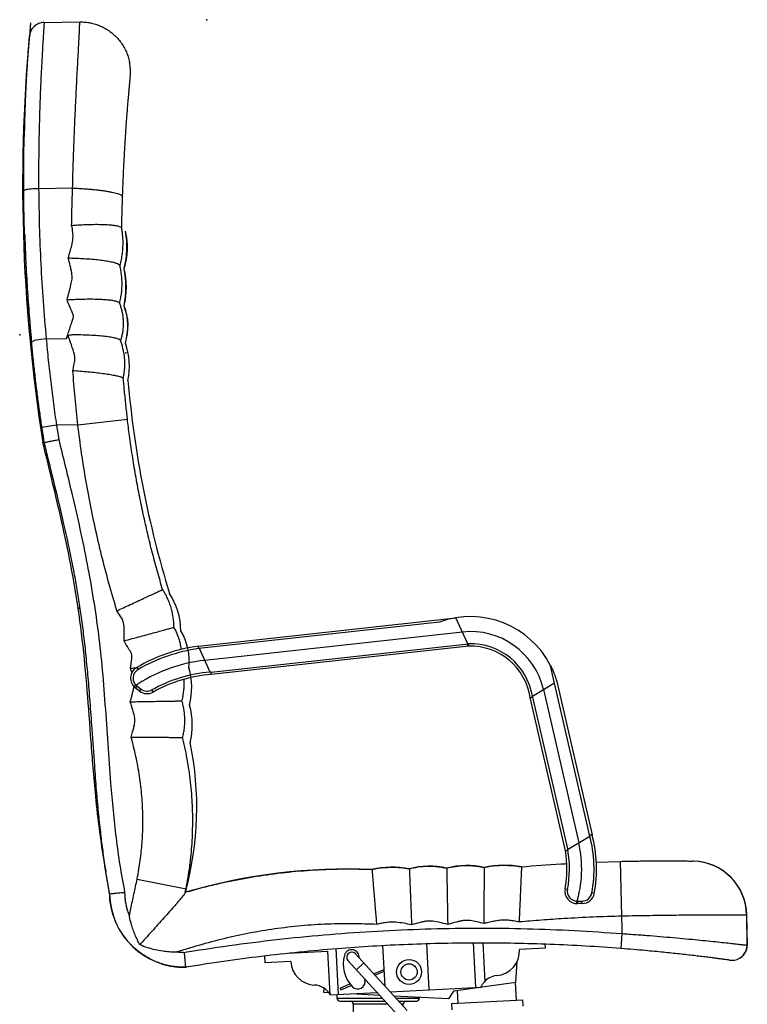
# Paper-space layout '_Back' of a CAD drawing. Units: millimetres. Extents: x -367 to 374, y -144 to 1050.
# Drawn here: x -288 to 296, y 259 to 1050 of the extents above; entities that cross this region are included whole.
import ezdxf

# ---------------------------------------------------------------- set-up
doc = ezdxf.new("R2010")
doc.units = ezdxf.units.MM
doc.header["$PDSIZE"] = -1

psp = doc.layouts.new('_Back')

# ---------------------------------------------------------------- linework, layer by layer
at = {"color": 7, "linetype": 'Continuous', "lineweight": 25}
for p, q in [((-267.99, 1047.25), (-239.43, 1047.75)), ((-245.13, 914.33), (-272.37, 913.86)), ((-278.25, 790.61), (-278.22, 790.53)), ((-266.33, 793.39), (-250.07, 793.67)), ((-240.92, 724.23), (-201.2, 728.95)), ((-258.08, 723.93), (-269.94, 722.14)), ((-240.92, 724.23), (-258.08, 723.93)), ((-258.08, 723.93), (-256.29, 712.49)), ((-268.03, 710.13), (-268.03, 710.13)), ((-144.27, 546.65), (62.35, 569.4)), ((71.83, 548.56), (62.35, 569.4)), ((49.26, 565.95), (-143.99, 544.67)), ((-134.1, 525.89), (72.48, 548.63)), ((72.7, 546.64), (-133.92, 523.89)), ((72.04, 546.57), (71.83, 548.56)), ((-134.8, 525.83), (-143.4, 544.73)), ((-193.64, 529.63), (-192.64, 527.9)), ((169.74, 394.22), (138.31, 530.89)), ((-197.56, 525.49), (-198.6, 529.04)), ((-134.1, 525.89), (-134.8, 525.83)), ((-194.67, 513.01), (-193.46, 514.6)), ((-193.46, 514.6), (-190.22, 512.15)), ((123.71, 506.49), (141.46, 517.2)), ((143.26, 518.29), (171.55, 395.31)), ((-191.43, 510.55), (-194.67, 513.01)), ((-191.43, 510.55), (-190.22, 512.15)), ((-180.48, 509.81), (-181.46, 511.55)), ((150.15, 382.39), (121.86, 505.37)), ((123.83, 505.74), (152.11, 382.79)), ((151.97, 383.49), (169.74, 394.22)), ((152.11, 382.79), (151.97, 383.49)), ((174.95, 373.26), (194.43, 373.93)), ((195.54, 329.94), (194.43, 373.93)), ((253.21, 374.13), (252.31, 374.15)), ((-193.36, 359.73), (-154.15, 351.82)), ((-154.15, 351.82), (-154.75, 348.92)), ((149.92, 351.93), (151.88, 351.54)), ((173.37, 348.23), (171.41, 348.6)), ((159.87, 342.01), (163.68, 342.07)), ((159.9, 340.01), (159.87, 342.01)), ((163.72, 340.07), (159.9, 340.01)), ((163.72, 340.07), (163.68, 342.07)), ((295.54, 330.77), (295.88, 306.71)), ((296.1, 306.84), (295.68, 331.07)), ((78.23, 272.8), (76.35, 308.55)), ((83.82, 308.4), (86.99, 308.56)), ((83.82, 308.4), (85.44, 277.56)), ((194.8, 303.96), (195.74, 315.93)), ((-72.58, 300.2), (-40.45, 301.88)), ((-61.95, 301.31), (-61.92, 300.76)), ((-38.62, 266.91), (-40.45, 301.88)), ((-31.74, 267.04), (-33.67, 303.88)), ((5.52, 273.62), (3.81, 306.41)), ((38.78, 307.9), (40.72, 270.84)), ((133.85, 304.26), (113.35, 303.18)), ((133.67, 307.67), (133.85, 304.26)), ((295.88, 306.71), (296.09, 306.84)), ((-90.75, 292.49), (-91.05, 298.09)), ((-70.1, 293.57), (-90.75, 292.49)), ((-24.22, 294.34), (15.59, 250.73)), ((23.15, 254.31), (-18.31, 299.74)), ((110.5, 276.69), (111.38, 293.42)), ((281.81, 294.7), (282.22, 294.65)), ((-11.57, 292.35), (-17.48, 286.96)), ((-3.65, 283.67), (4.81, 287.26)), ((-2.57, 282.49), (4.89, 285.66)), ((-11.06, 279.92), (-10.73, 279.03)), ((-10.73, 279.03), (-10.38, 279.18)), ((110.5, 276.69), (60.54, 269.66)), ((110.93, 262.5), (110.18, 276.64)), ((-43.5, 268.69), (-43.32, 272.06)), ((-30.6, 272.23), (-22.74, 275.56)), ((-30.6, 272.23), (-30.01, 270.85)), ((-30.01, 270.85), (-21.79, 274.34)), ((9.55, 269.2), (82.5, 273.03)), ((60.54, 269.66), (56.5, 263.45)), ((63.38, 270.06), (63.9, 260.04)), ((-39.62, 268.48), (-43.5, 268.69)), ((-38.5, 266.69), (-38.62, 266.91)), ((-38.5, 266.69), (-0.78, 268.66)), ((-33.12, 266.97), (-33.12, 264.19)), ((-33.12, 264.19), (3.3, 264.19)), ((1.34, 266.34), (-21.92, 267.56)), ((56.5, 263.45), (12.71, 265.74)), ((14.13, 264.19), (33.13, 264.19)), ((33.13, 264.19), (33.13, 264.67)), ((58.7, 259.76), (116.12, 262.77)), ((116.39, 257.78), (116.12, 262.77)), ((-20, 259.19), (-20, 251.69)), ((7.87, 259.19), (-20, 259.19)), ((20, 259.19), (18.7, 259.19)), ((20, 257.76), (20, 259.19)), ((58.7, 259.76), (58.97, 254.77))]:
    psp.add_line(p, q, dxfattribs=at)
at = {"color": 7, "linetype": 'Continuous'}
for p, q in [((67.52, 558.02), (-139.09, 535.27)), ((132.56, 511.83), (160.85, 388.85))]:
    psp.add_line(p, q, dxfattribs=at)
at = {"color": 7, "linetype": 'Continuous', "lineweight": 25, "flags": 128}
for points in [[(-266.33, 793.39), (-268.49, 793.16), (-270.57, 792.89), (-272.52, 792.58), (-274.26, 792.24), (-275.73, 791.89), (-276.9, 791.53), (-277.72, 791.17), (-278.17, 790.84), (-278.25, 790.61)], [(195.74, 315.93), (195.67, 320.74), (195.54, 329.94)], [(282.22, 294.65), (284.29, 294.54), (285.62, 294.66)]]:
    psp.add_lwpolyline(points, dxfattribs=at)
at = {"color": 7, "linetype": 'Continuous', "lineweight": 25}
for radius in [10, 6.5]:
    psp.add_circle((24.8, 285.19), radius, dxfattribs=at)
at = {"color": 7, "linetype": 'Continuous'}
for centre, radius, start, end in [((1039.47, 916.7), 1324.68, 174.35207, 188.9729), ((1039.47, 916.7), 1324.68, 174.35207, 188.9729), ((-271.08, 867.48), 69.58, 345.33173, 10.26977), ((-256.44, 866.92), 55.37, 342.05665, 13.54486), ((-266.35, 835.01), 64.33, 346.37712, 13.3517), ((-281.8, 835.05), 79.43, 348.97642, 10.7524), ((-244.08, 803.49), 43.44, 341.72589, 22.12728), ((-248.01, 803.36), 47.16, 343.37674, 20.47644), ((-252.84, 771.33), 53.34, 347.63348, 20.34646), ((-252.8, 771.33), 53.3, 347.62298, 20.35696), ((629.77, 832.89), 833.7, 185.0223, 197.0143), ((629.77, 832.89), 833.7, 185.0223, 197.0143), ((-212, 559.09), 53.63, 0.00648, 33.8264), ((-212, 559.09), 53.63, 0.00648, 33.8264), ((-199.93, 534.36), 48.36, 353.88046, 30.7611), ((-199.93, 534.36), 48.36, 353.88046, 30.7611), ((74.09, 498.38), 60, 12.95237, 96.28313), ((-125.54, 412.18), 123.84, 96.28313, 124.67776), ((-206.88, 513.24), 57.31, 345.82639, 16.17361), ((-206.88, 513.24), 57.31, 345.82639, 16.17361), ((-207.69, 483.22), 58.59, 346.16695, 15.83305), ((-207.69, 483.22), 58.59, 346.16695, 15.83305), ((-403.29, 417.33), 257.77, 344.65752, 11.61204), ((-403.29, 417.33), 257.77, 344.65752, 11.61204), ((69.17, 367.77), 94.07, 342.8272, 12.95237), ((-23.51, -100.81), 468.67, 87.73747, 106.25649), ((-23.51, -100.81), 468.67, 87.73747, 106.25649), ((11.36, 289.49), 79.7, 80.15226, 101.84774), ((11.36, 289.49), 79.7, 80.15226, 101.84774), ((41.09, 305.43), 64.62, 77.5786, 104.4214), ((41.09, 305.43), 64.62, 77.5786, 104.4214), ((71.08, 305.93), 64.65, 77.58424, 104.41576), ((71.08, 305.93), 64.65, 77.58424, 104.41576), ((101.35, 290.91), 79.85, 80.17296, 101.82704), ((101.35, 290.91), 79.85, 80.17296, 101.82704), ((-155.46, 348.87), 60, 181, 271), ((-155.46, 348.87), 60, 181, 271)]:
    psp.add_arc(centre, radius, start, end, dxfattribs=at)
at = {"color": 7, "linetype": 'Continuous', "lineweight": 25}
for centre, radius, start, end in [((-267.84, 1035.25), 12, 90.88133, 174.9274), ((74.09, 498.38), 71.98, 26.84495, 110.17571), ((-125.54, 412.18), 135.77, 97.92854, 120.10743), ((74.09, 498.38), 50.28, 9.27579, 91.83569), ((74.09, 498.38), 48.28, 8.32088, 91.65164), ((-125.54, 412.18), 133.77, 97.92854, 120.10743), ((-188.63, 520.98), 10, 120.10743, 232.85056), ((-188.63, 520.98), 8, 120.10743, 232.85056), ((-125.54, 412.18), 114.03, 94.65756, 119.36909), ((-125.54, 412.18), 112.03, 94.28891, 119.36909), ((-185.39, 518.52), 10, 232.85056, 299.36909), ((-185.39, 518.52), 8, 232.85056, 299.36909), ((74.1, 498.38), 50.27, 8.41389, 9.27583), ((69.17, 367.77), 106.02, 349.38054, 15.05972), ((69.17, 367.77), 104.02, 349.38054, 15.07989), ((69.17, 367.77), 82.29, 348.90366, 10.23684), ((69.17, 367.77), 84.29, 348.90366, 10.26926), ((251.69, 330.15), 44, 0.985, 88.9889), ((251.54, 330.16), 44, 0.80376, 87.83404), ((159.73, 350), 10, 168.90366, 271), ((159.73, 350), 8, 168.90366, 271), ((163.54, 350.07), 8, 271, 349.38054), ((163.54, 350.07), 10, 271, 349.38054), ((-21.26, 297.04), 6, 354.19212, 164.86166), ((-21.26, 297.04), 4, 42.3818, 222.3818), ((93.37, 302.14), 20, 274.87318, 3), ((283.88, 306.54), 12, 278.85443, 0.80388), ((284.1, 306.64), 12, 293.594, 0.94377), ((-50.13, 294.62), 20, 183, 267.34955), ((-0.99, 291.56), 27, 164.86166, 222.39764), ((-16.5, 277.4), 6, 222.39764, 15.81924), ((96.35, 267.26), 15, 94.87318, 136.64933), ((-51.75, 259.65), 15, 28.91734, 87.34955), ((-30.62, 264.19), 2.5, 180, 270), ((-22.5, 259.19), 2.5, 0, 90), ((22.5, 259.19), 2.5, 90, 180), ((30.63, 264.19), 2.5, 270, 0)]:
    psp.add_arc(centre, radius, start, end, dxfattribs=at)
for points in [[(-267.99, 1047.25), (-268.72, 1047.2), (-270.19, 1047.1), (-272.31, 1046.44), (-274.28, 1045.43), (-276.02, 1044.06), (-277.5, 1042.41), (-278.63, 1040.51), (-279.43, 1038.44), (-279.63, 1036.98), (-279.73, 1036.25)], [(-272.37, 913.86), (-273.17, 913.85), (-274.76, 913.82), (-277.05, 913.7), (-279.15, 913.53), (-280.99, 913.3), (-282.49, 913.03), (-283.57, 912.72), (-284.26, 912.4), (-284.31, 912.17), (-284.34, 912.06)], [(-143.99, 544.67), (-144.03, 544.93), (-144.1, 545.45), (-144.19, 546.1), (-144.25, 546.56), (-144.26, 546.62), (-144.27, 546.65)], [(72.7, 546.64), (72.69, 546.67), (72.69, 546.73), (72.64, 547.19), (72.56, 547.85), (72.51, 548.37), (72.48, 548.63)]]:
    psp.add_open_spline(points, degree=3, dxfattribs=at)
for points, knots in [([(-267.99, 1047.25), (-267.99, 1047.25), (-267.98, 1047.25), (-268, 1046.89), (-268.1, 1045.51), (-268.22, 1043.63), (-268.38, 1041.12), (-268.59, 1037.83), (-268.85, 1033.71), (-269.15, 1028.67), (-269.48, 1022.97), (-269.86, 1016.14), (-270.27, 1008.13), (-270.71, 998.8), (-271.13, 988.84), (-271.51, 978.61), (-271.82, 968.31), (-272.07, 958.02), (-272.27, 947.39), (-272.39, 936.44), (-272.44, 925.22), (-272.41, 917.65), (-272.37, 913.86), (-272.37, 913.86)], [0, 0, 0, 0, 0, 0.053327, 0.092377, 0.13143, 0.171583, 0.21174, 0.25889, 0.306046, 0.354471, 0.402902, 0.463877, 0.524863, 0.587421, 0.649986, 0.70738, 0.76483, 0.822233, 0.881471, 0.940758, 1, 1, 1, 1, 1]), ([(-245.13, 914.33), (-245.13, 914.33), (-245.03, 918.13), (-244.82, 925.71), (-244.44, 938.01), (-243.97, 951.15), (-243.48, 963.51), (-243.02, 974.11), (-242.61, 983.05), (-242.18, 991.97), (-241.73, 1000.79), (-241.27, 1009.47), (-240.83, 1017.63), (-240.46, 1024.54), (-240.16, 1030.22), (-239.92, 1034.86), (-239.72, 1038.92), (-239.57, 1042.19), (-239.47, 1044.66), (-239.41, 1046.42), (-239.39, 1047.5), (-239.41, 1047.75), (-239.43, 1047.75), (-239.43, 1047.75)], [0, 0, 0, 0, 0.0000003, 0.059277, 0.1187392, 0.1948579, 0.2709705, 0.3230354, 0.3751396, 0.4271952, 0.4844234, 0.5416449, 0.6002947, 0.6589331, 0.7032142, 0.7474902, 0.792918, 0.8383392, 0.8781383, 0.9179339, 0.958968, 0.9999997, 1, 1, 1, 1]), ([(-239.43, 1047.75), (-238, 1047.73), (-235.14, 1047.69), (-230.89, 1047.05), (-226.73, 1046), (-222.7, 1044.49), (-218.86, 1042.56), (-215.25, 1040.24), (-211.91, 1037.54), (-208.88, 1034.5), (-206.19, 1031.15), (-203.88, 1027.53), (-201.95, 1023.69), (-200.5, 1019.66), (-199.68, 1016.85), (-199.47, 1015.38), (-199.46, 1015.33)], [0, 0, 0, 0, 0.076709, 0.153419, 0.230128, 0.306837, 0.383546, 0.460256, 0.536965, 0.613674, 0.690383, 0.767093, 0.843802, 0.920511, 0.997221, 1, 1, 1, 1]), ([(-239.43, 1047.75), (-238, 1047.73), (-235.14, 1047.69), (-230.89, 1047.05), (-226.73, 1046), (-222.7, 1044.49), (-218.86, 1042.56), (-215.25, 1040.24), (-211.91, 1037.54), (-208.88, 1034.5), (-206.19, 1031.15), (-203.88, 1027.53), (-201.95, 1023.69), (-200.5, 1019.66), (-199.67, 1016.82), (-199.46, 1015.32), (-199.45, 1015.24)], [0, 0, 0, 0, 0.07659, 0.15318, 0.229771, 0.306361, 0.382951, 0.459541, 0.536131, 0.612721, 0.689312, 0.765902, 0.842492, 0.919082, 0.995672, 1, 1, 1, 1]), ([(-284.34, 912.06), (-284.36, 916.28), (-284.4, 924.74), (-284.3, 937.25), (-284.1, 949.54), (-283.8, 961.52), (-283.43, 972.58), (-283.02, 982.73), (-282.59, 991.97), (-282.13, 1000.7), (-281.66, 1008.82), (-281.19, 1016.21), (-280.75, 1022.73), (-280.38, 1027.86), (-280.09, 1031.65), (-279.89, 1034.24), (-279.76, 1035.91), (-279.74, 1036.12), (-279.74, 1036.23)], [0, 0, 0, 0, 0.072266, 0.144803, 0.217396, 0.289865, 0.362073, 0.424627, 0.487366, 0.550052, 0.612533, 0.675218, 0.738045, 0.800648, 0.85106, 0.901606, 0.951973, 1, 1, 1, 1]), ([(-279.78, 1036.31), (-280.14, 1032.12), (-280.9, 1023.41), (-281.8, 1010.5), (-282.54, 997.92), (-283.09, 986.34), (-283.48, 975.75), (-283.74, 966.16), (-283.88, 959.63), (-283.92, 956.3), (-283.92, 955.82)], [0, 0, 0, 0, 0.156655, 0.325374, 0.481634, 0.625454, 0.756848, 0.875829, 0.982404, 1, 1, 1, 1]), ([(-279.73, 1036.25), (-279.74, 1036.26), (-279.76, 1036.28), (-279.78, 1036.31), (-279.79, 1036.31), (-279.79, 1036.31)], [0, 0, 0, 0, 0.219445, 0.658335, 1, 1, 1, 1]), ([(-205.05, 907.32), (-205.01, 908.44), (-204.9, 911.73), (-204.68, 917.13), (-204.4, 923.61), (-204.1, 930.15), (-203.77, 936.71), (-203.43, 943.12), (-203.07, 949.27), (-202.71, 955.15), (-202.34, 960.77), (-201.97, 966.13), (-201.6, 971.23), (-201.23, 976.03), (-200.88, 980.46), (-200.54, 984.48), (-200.23, 988.14), (-199.94, 991.46), (-199.67, 994.44), (-199.43, 997.07), (-199.22, 999.37), (-199.04, 1001.42), (-198.91, 1002.93), (-198.81, 1004.39), (-198.75, 1005.56), (-198.71, 1006.69), (-198.71, 1007.88), (-198.73, 1009.24), (-198.82, 1010.82), (-199.01, 1012.67), (-199.21, 1014.21), (-199.41, 1015.14), (-199.45, 1015.33)], [0, 0, 0, 0, 0.023828, 0.070557, 0.116535, 0.164749, 0.214308, 0.262703, 0.310001, 0.356304, 0.401719, 0.446364, 0.490351, 0.533899, 0.575418, 0.615231, 0.653828, 0.69159, 0.728484, 0.76446, 0.799575, 0.834594, 0.871067, 0.894759, 0.912837, 0.926702, 0.939531, 0.952132, 0.96507, 0.97934, 0.9957, 1, 1, 1, 1]), ([(-283.59, 877.12), (-283.72, 880.6), (-284.14, 892.24), (-284.26, 903.9), (-284.34, 912.06)], [0, 0, 0, 0, 0.299022, 1, 1, 1, 1]), ([(-272.37, 913.86), (-272.24, 903.82), (-271.96, 883.72), (-270.72, 853.59), (-268.93, 823.47), (-267.2, 803.42), (-266.33, 793.39)], [0, 0, 0, 0, 0.249724, 0.49956, 0.749726, 1, 1, 1, 1]), ([(-245.89, 884.43), (-245.8, 889.42), (-245.66, 896.89), (-245.38, 906.86), (-245.21, 911.84), (-245.13, 914.33)], [0, 0, 0, 0, 0.4999782, 0.7499856, 1, 1, 1, 1]), ([(-245.13, 914.33), (-243.78, 914.28), (-241.08, 914.18), (-237.07, 913.95), (-233.15, 913.67), (-229.34, 913.34), (-225.7, 912.96), (-222.26, 912.55), (-219.05, 912.09), (-216.1, 911.6), (-213.45, 911.08), (-211.12, 910.53), (-209.14, 909.97), (-207.53, 909.4), (-206.3, 908.82), (-205.48, 908.24), (-205.07, 907.74), (-205.09, 907.44), (-205.1, 907.33)], [0, 0, 0, 0, 0.064122, 0.128244, 0.192367, 0.256489, 0.320611, 0.384733, 0.448856, 0.512978, 0.5771, 0.641222, 0.705345, 0.769467, 0.833589, 0.897711, 0.961834, 1, 1, 1, 1]), ([(-205.71, 882), (-205.62, 886.85), (-205.46, 895.3), (-205.16, 903.74), (-205.04, 907.33)], [0, 0, 0, 0, 0.574618, 1, 1, 1, 1]), ([(-205.71, 881.97), (-205.62, 886.83), (-205.46, 895.29), (-205.16, 903.74), (-205.04, 907.33)], [0, 0, 0, 0, 0.5751, 1, 1, 1, 1]), ([(-245.89, 884.43), (-245.86, 884.44), (-244.21, 884.57), (-240.94, 884.8), (-235.53, 885.08), (-229.72, 885.27), (-223.76, 885.29), (-218.44, 885.13), (-213.88, 884.79), (-210.23, 884.29), (-207.6, 883.63), (-206.05, 882.91), (-205.91, 882.37), (-205.84, 882.13)], [0, 0, 0, 0, 0.001471, 0.07988, 0.158288, 0.267064, 0.375839, 0.484142, 0.592443, 0.700531, 0.808618, 0.916716, 1, 1, 1, 1]), ([(-248.61, 858.29), (-247.62, 861.6), (-246.07, 866.8), (-244.65, 873.63), (-244.83, 879.1), (-245.51, 882.51), (-245.89, 884.43)], [0, 0, 0, 0, 0.38879, 0.6095879, 0.779693, 1, 1, 1, 1]), ([(-207.24, 851.83), (-207.08, 852.41), (-206.5, 854.51), (-205.71, 858.21), (-205.02, 862.9), (-204.67, 867.57), (-204.65, 872.2), (-204.93, 876.48), (-205.33, 879.81), (-205.63, 881.59), (-205.72, 882.15)], [0, 0, 0, 0, 0.0589445, 0.2138358, 0.3697151, 0.5233519, 0.6718166, 0.8228735, 0.9435938, 1, 1, 1, 1]), ([(-283.56, 876.34), (-283.44, 872.17), (-283.06, 859.85), (-281.97, 839.38), (-280.37, 814.94), (-278.94, 798.66), (-278.22, 790.53)], [0, 0, 0, 0, 0.145537, 0.430169, 0.715045, 1, 1, 1, 1]), ([(-283.52, 877.17), (-283.37, 872.49), (-282.98, 860.73), (-281.99, 841.84), (-280.6, 820.45), (-279.28, 803.36), (-278.33, 793.41), (-278.06, 790.63)], [0, 0, 0, 0, 0.161715, 0.407115, 0.654279, 0.903241, 1, 1, 1, 1]), ([(-249.58, 824.74), (-248.5, 828.74), (-247.02, 834.23), (-245.49, 840.97), (-245.52, 844.93), (-246.18, 848.48), (-247.34, 852.9), (-248.12, 856.18), (-248.61, 858.29)], [0, 0, 0, 0, 0.362421, 0.496205, 0.600888, 0.705834, 0.811108, 1, 1, 1, 1]), ([(-248.61, 858.29), (-248.6, 858.29), (-246.73, 858.26), (-243.01, 858.16), (-237.12, 857.9), (-231.05, 857.5), (-225.07, 856.94), (-219.77, 856.27), (-215.28, 855.5), (-211.68, 854.67), (-209.08, 853.78), (-207.56, 852.94), (-207.41, 852.41), (-207.35, 852.19)], [0, 0, 0, 0, 0.000918, 0.089458, 0.177997, 0.287487, 0.396966, 0.503272, 0.609564, 0.714481, 0.819386, 0.924362, 1, 1, 1, 1]), ([(-207.44, 822.01), (-207.34, 822.4), (-206.9, 824.11), (-206.29, 827.17), (-205.71, 831.3), (-205.43, 835.47), (-205.44, 839.83), (-205.75, 844.09), (-206.34, 848.07), (-206.86, 850.72), (-207.18, 852.03), (-207.23, 852.22)], [0, 0, 0, 0, 0.039279, 0.174476, 0.305653, 0.448791, 0.585073, 0.734122, 0.867367, 0.980368, 1, 1, 1, 1]), ([(-250.07, 793.67), (-249.72, 794.7), (-248.36, 798.8), (-246.58, 803.98), (-245.09, 808.69), (-244.35, 810.59), (-244.4, 812.03), (-244.92, 813.34), (-246.85, 817.58), (-248.32, 821.42), (-249.58, 824.74)], [0, 0, 0, 0, 0.098361, 0.393381, 0.497584, 0.549745, 0.576022, 0.626285, 0.67701, 1, 1, 1, 1]), ([(-249.58, 824.74), (-249.57, 824.74), (-247.68, 824.86), (-243.93, 825.07), (-237.98, 825.29), (-231.83, 825.38), (-225.79, 825.31), (-220.44, 825.08), (-215.92, 824.7), (-212.26, 824.17), (-209.58, 823.51), (-207.98, 822.82), (-207.76, 822.32), (-207.67, 822.11)], [0, 0, 0, 0, 0.000835, 0.090695, 0.180553, 0.291652, 0.402733, 0.508829, 0.614902, 0.718785, 0.822649, 0.926628, 1, 1, 1, 1]), ([(-206.24, 792.8), (-205.96, 793.75), (-205.39, 795.74), (-204.77, 798.94), (-204.36, 802.37), (-204.23, 805.99), (-204.42, 809.65), (-204.87, 812.94), (-205.51, 816.01), (-206.3, 818.82), (-207.01, 820.95), (-207.46, 822.02), (-207.52, 822.17)], [0, 0, 0, 0, 0.098899, 0.207631, 0.325133, 0.444188, 0.570291, 0.691222, 0.775992, 0.883862, 0.982911, 1, 1, 1, 1]), ([(-278.23, 790.61), (-278.12, 789.39), (-277.66, 784.18), (-276.72, 774.97), (-275.41, 763), (-273.97, 751.04), (-272.39, 739.09), (-271.05, 729.45), (-270.2, 723.8), (-269.95, 722.13)], [0, 0, 0, 0, 0.053839, 0.228879, 0.403678, 0.578247, 0.752225, 0.927036, 1, 1, 1, 1]), ([(-266.33, 793.39), (-265.79, 787.63), (-264.7, 776.11), (-262.75, 758.75), (-260.58, 741.35), (-258.91, 729.74), (-258.08, 723.93)], [0, 0, 0, 0, 0.249293, 0.498586, 0.749293, 1, 1, 1, 1]), ([(-248.66, 795.89), (-248.88, 795.54), (-249.21, 795.02), (-249.66, 794.32), (-249.9, 793.93), (-250.04, 793.71), (-250.07, 793.67)], [0, 0, 0, 0, 0.471811, 0.707718, 0.943624, 1, 1, 1, 1]), ([(-248.66, 795.89), (-248.58, 795.99), (-248.41, 796.22), (-247.54, 796.61), (-245.45, 796.72), (-242.3, 796.82), (-237.38, 796.72), (-231.47, 796.54), (-224.92, 796.12), (-219.09, 795.56), (-214.24, 794.88), (-210.49, 794.1), (-208.11, 793.3), (-206.9, 792.61), (-206.78, 792.21), (-206.74, 792.05)], [0, 0, 0, 0, 0.006052, 0.013694, 0.044395, 0.10494, 0.16551, 0.28323, 0.400929, 0.517716, 0.63447, 0.745628, 0.856759, 0.946104, 1, 1, 1, 1]), ([(-244.95, 767.92), (-244.68, 769.29), (-244.24, 771.45), (-243.6, 774.39), (-243.26, 776.78), (-243.32, 779.53), (-244.48, 784.16), (-246.31, 788.9), (-247.8, 793.37), (-248.41, 795.17), (-248.66, 795.89)], [0, 0, 0, 0, 0.144319, 0.227597, 0.310637, 0.393644, 0.511128, 0.802381, 0.92007, 1, 1, 1, 1]), ([(-204.49, 761.61), (-204.45, 761.75), (-204.15, 763.06), (-203.77, 765.53), (-203.35, 769.11), (-203.19, 772.85), (-203.31, 776.66), (-203.7, 780.4), (-204.33, 783.97), (-205.17, 787.43), (-205.95, 790.06), (-206.46, 791.5), (-206.59, 791.86)], [0, 0, 0, 0, 0.014354, 0.131567, 0.243472, 0.366532, 0.496121, 0.615134, 0.73322, 0.849678, 0.963464, 1, 1, 1, 1]), ([(-244.95, 767.92), (-244.93, 767.92), (-242.9, 767.78), (-238.81, 767.48), (-232.67, 766.94), (-226.56, 766.32), (-220.8, 765.62), (-215.68, 764.88), (-211.43, 764.15), (-208.07, 763.41), (-205.8, 762.71), (-204.61, 762.14), (-204.65, 761.84), (-204.66, 761.73)], [0, 0, 0, 0, 0.001215, 0.096921, 0.194793, 0.301028, 0.410281, 0.515483, 0.623668, 0.728344, 0.836019, 0.940696, 1, 1, 1, 1]), ([(-240.92, 724.23), (-241.69, 731.51), (-243.23, 746.07), (-244.38, 760.64), (-244.95, 767.92)], [0, 0, 0, 0, 0.499441, 1, 1, 1, 1]), ([(-201.08, 728.96), (-201.14, 729.42), (-201.64, 733.63), (-202.51, 741.64), (-203.58, 752.11), (-204.2, 758.82), (-204.47, 761.75)], [0, 0, 0, 0, 0.042286, 0.385757, 0.73205, 1, 1, 1, 1]), ([(-201.08, 728.96), (-201.14, 729.42), (-201.64, 733.63), (-202.51, 741.64), (-203.58, 752.11), (-204.2, 758.82), (-204.47, 761.75)], [0, 0, 0, 0, 0.042286, 0.38576, 0.732055, 1, 1, 1, 1]), ([(-172.91, 592.03), (-174.32, 596.89), (-177.15, 606.62), (-181.15, 621.57), (-184.94, 636.86), (-188.48, 652.5), (-191.72, 668.21), (-194.65, 683.98), (-197.26, 699.82), (-199.46, 714.8), (-200.64, 724.53), (-201.18, 728.95)], [0, 0, 0, 0, 0.108505, 0.217036, 0.331596, 0.446166, 0.560746, 0.675365, 0.78999, 0.904635, 1, 1, 1, 1]), ([(-172.91, 592.03), (-174.32, 596.89), (-177.15, 606.62), (-181.15, 621.57), (-184.94, 636.86), (-188.48, 652.5), (-191.72, 668.21), (-194.65, 683.98), (-197.26, 699.82), (-199.46, 714.8), (-200.64, 724.53), (-201.18, 728.95)], [0, 0, 0, 0, 0.108505, 0.217036, 0.331596, 0.446166, 0.560746, 0.675365, 0.78999, 0.904635, 1, 1, 1, 1]), ([(-269.93, 722.14), (-269.83, 721.46), (-269.24, 717.45), (-268.6, 713.45), (-268.08, 710.13)], [0, 0, 0, 0, 0.169319, 1, 1, 1, 1]), ([(-209.57, 575.06), (-210.95, 579.67), (-214.52, 591.64), (-219.81, 611.1), (-225.27, 633.48), (-230.13, 656), (-234.37, 678.64), (-238.03, 701.38), (-239.96, 716.62), (-240.92, 724.23)], [0, 0, 0, 0, 0.094597, 0.245498, 0.396398, 0.547299, 0.698199, 0.8491, 1, 1, 1, 1]), ([(-267.95, 710.15), (-267.92, 710.16), (-267.84, 710.17), (-266.15, 710.51), (-263.38, 711.07), (-259.94, 711.76), (-257.46, 712.26), (-256.31, 712.49), (-256.29, 712.49)], [0, 0, 0, 0, 0.168812, 0.38328, 0.597807, 0.81248, 0.995823, 1, 1, 1, 1]), ([(-256.29, 712.49), (-252.95, 698.92), (-247.35, 676.11), (-239.85, 643.96), (-234.04, 616.02), (-228.95, 587.94), (-224.72, 559.72), (-221.46, 530.34), (-219.1, 499.85), (-216.95, 468.29), (-214.93, 439.92), (-212.74, 414.73), (-210.36, 392.76), (-207.42, 370.86), (-204.74, 356.37), (-203.4, 349.13)], [0, 0, 0, 0, 0.114031, 0.191575, 0.269174, 0.346764, 0.42431, 0.50181, 0.587776, 0.67375, 0.759723, 0.819796, 0.879892, 0.939962, 1, 1, 1, 1]), ([(-268.05, 710.12), (-266.95, 705.57), (-263.25, 690.3), (-257.89, 668.51), (-252.44, 645.3), (-248.48, 627.46), (-245.21, 611.59), (-242.49, 597.24), (-240.2, 583.54), (-238.14, 569.44), (-236.23, 554.44), (-234.47, 538.37), (-232.83, 520.89), (-231.26, 501.39), (-229.6, 477.73), (-227.98, 453.98), (-226.26, 431.62), (-224.67, 413.87), (-223.02, 398.19), (-221.25, 383.7), (-219.72, 372.93), (-218.65, 366.6), (-218.38, 364.99)], [0, 0, 0, 0, 0.040271, 0.134895, 0.192648, 0.244987, 0.291826, 0.331807, 0.370384, 0.411121, 0.454185, 0.500168, 0.549954, 0.604996, 0.668164, 0.753538, 0.809483, 0.860713, 0.906595, 0.944814, 0.986049, 1, 1, 1, 1]), ([(-209.57, 575.06), (-209.55, 575.07), (-207.76, 575.9), (-204.15, 577.58), (-198.66, 580.12), (-193.14, 582.68), (-187.89, 585.11), (-183.21, 587.28), (-179.32, 589.08), (-176.23, 590.52), (-174.12, 591.49), (-172.99, 592.01), (-173.01, 592), (-173.02, 592)], [0, 0, 0, 0, 0.001189, 0.094038, 0.188871, 0.294674, 0.403478, 0.508287, 0.616071, 0.720461, 0.827849, 0.932239, 1, 1, 1, 1]), ([(-173.08, 592.05), (-173.07, 592.04), (-173.04, 592.03), (-173.01, 592.02), (-172.99, 592.02), (-172.98, 592.02), (-172.97, 592.02)], [0, 0, 0, 0, 0.249549, 0.499276, 0.749547, 1, 1, 1, 1]), ([(-163.83, 561.74), (-163.84, 562.31), (-163.87, 564.17), (-164.11, 567.36), (-164.66, 571.36), (-165.53, 575.43), (-166.74, 579.49), (-168.2, 583.35), (-169.79, 586.72), (-171.33, 589.61), (-172.36, 591.29), (-172.86, 592.1)], [0, 0, 0, 0, 0.052928, 0.174285, 0.298466, 0.430257, 0.5628, 0.694332, 0.815611, 0.910942, 1, 1, 1, 1]), ([(-163.83, 561.74), (-163.84, 562.31), (-163.87, 564.17), (-164.11, 567.36), (-164.66, 571.36), (-165.53, 575.43), (-166.74, 579.49), (-168.2, 583.35), (-169.79, 586.72), (-171.33, 589.61), (-172.36, 591.29), (-172.86, 592.1)], [0, 0, 0, 0, 0.052928, 0.174285, 0.298466, 0.430257, 0.5628, 0.694332, 0.815611, 0.910942, 1, 1, 1, 1]), ([(-203.81, 550.96), (-203.82, 552.15), (-203.83, 554.7), (-203.78, 558.61), (-203.77, 562.51), (-204.33, 565.88), (-205.56, 568.97), (-207.4, 571.88), (-208.85, 574), (-209.57, 575.06)], [0, 0, 0, 0, 0.140135, 0.299866, 0.459447, 0.597437, 0.698026, 0.8488, 1, 1, 1, 1]), ([(-203.81, 550.96), (-203.79, 550.96), (-201.6, 551.55), (-197.18, 552.75), (-190.78, 554.49), (-184.66, 556.14), (-179.15, 557.63), (-174.28, 558.95), (-170.28, 560.03), (-167.12, 560.89), (-165.01, 561.46), (-163.91, 561.76), (-163.97, 561.74), (-163.99, 561.74)], [0, 0, 0, 0, 0.000888, 0.1065, 0.214864, 0.320301, 0.428584, 0.530907, 0.635999, 0.737091, 0.841029, 0.942119, 1, 1, 1, 1]), ([(-157.89, 543.92), (-157.92, 544.16), (-158.06, 545.71), (-158.63, 548.54), (-159.62, 552.28), (-160.81, 555.6), (-162.13, 558.6), (-163.12, 560.59), (-163.74, 561.67), (-163.84, 561.82)], [0, 0, 0, 0, 0.037713, 0.246297, 0.453826, 0.649829, 0.802593, 0.971086, 1, 1, 1, 1]), ([(-157.89, 543.92), (-157.92, 544.16), (-158.06, 545.71), (-158.63, 548.54), (-159.62, 552.28), (-160.81, 555.6), (-162.13, 558.6), (-163.12, 560.59), (-163.74, 561.67), (-163.84, 561.82)], [0, 0, 0, 0, 0.037713, 0.246297, 0.453826, 0.649829, 0.802593, 0.971086, 1, 1, 1, 1]), ([(-198.6, 529.04), (-198.27, 531.57), (-197.88, 534.7), (-197.47, 538.25), (-197.64, 539.64), (-198.08, 541.14), (-199.02, 542.83), (-201.1, 546.15), (-202.64, 548.89), (-203.81, 550.96)], [0, 0, 0, 0, 0.325722, 0.401886, 0.452798, 0.501683, 0.599922, 0.698634, 1, 1, 1, 1]), ([(138.31, 530.89), (138.9, 529.69), (139.95, 527.52), (141.12, 524.65), (141.9, 522.54), (142.39, 521.11), (142.7, 520.14), (142.9, 519.5), (143.03, 519.07), (143.12, 518.79), (143.17, 518.6), (143.21, 518.46), (143.24, 518.37), (143.26, 518.32), (143.26, 518.29), (143.26, 518.29), (143.26, 518.29)], [0, 0, 0, 0, 0.289955, 0.521671, 0.678577, 0.784128, 0.854896, 0.902313, 0.934133, 0.955566, 0.970098, 0.980056, 0.990231, 0.994366, 0.997822, 1, 1, 1, 1]), ([(-198.6, 529.04), (-198.57, 529.04), (-197.04, 529.16), (-195.52, 529.29), (-194.01, 529.41)], [0, 0, 0, 0, 0.013786, 1, 1, 1, 1]), ([(-133.92, 523.89), (-133.92, 523.92), (-133.92, 523.96), (-133.95, 524.3), (-134, 524.81), (-134.05, 525.35), (-134.09, 525.72), (-134.1, 525.87), (-134.1, 525.89)], [0, 0, 0, 0, 0.214635, 0.42927, 0.64392, 0.858601, 0.984605, 1, 1, 1, 1]), ([(-198.83, 502.03), (-198.59, 502.98), (-198.1, 504.88), (-197.35, 507.83), (-196.55, 510.88), (-196.07, 512.99), (-195.83, 514.05)], [0, 0, 0, 0, 0.237576, 0.475152, 0.737548, 1, 1, 1, 1]), ([(-157.21, 503.25), (-157.21, 503.28), (-156.89, 504.49), (-156.43, 507), (-155.87, 510.82), (-155.62, 514.86), (-155.58, 517.91), (-155.73, 519.62), (-155.75, 519.93)], [0, 0, 0, 0, 0.004543, 0.223112, 0.455686, 0.693379, 0.944753, 1, 1, 1, 1]), ([(-157.21, 503.25), (-157.21, 503.28), (-156.89, 504.49), (-156.43, 507), (-155.87, 510.82), (-155.62, 514.86), (-155.58, 517.91), (-155.73, 519.62), (-155.75, 519.93)], [0, 0, 0, 0, 0.004552, 0.223118, 0.45569, 0.693381, 0.944753, 1, 1, 1, 1]), ([(-198.83, 502.03), (-198.81, 502.03), (-196.29, 502.07), (-191.26, 502.16), (-184.2, 502.29), (-177.79, 502.4), (-172.18, 502.49), (-167.33, 502.58), (-163.33, 502.65), (-160.26, 502.7), (-158.27, 502.74), (-157.34, 502.75), (-157.46, 502.75), (-157.5, 502.75)], [0, 0, 0, 0, 0.000877, 0.118281, 0.235677, 0.342182, 0.448673, 0.551971, 0.655254, 0.757435, 0.859605, 0.961829, 1, 1, 1, 1]), ([(-198.08, 473.66), (-197.73, 475.05), (-197.11, 477.53), (-196.13, 481.09), (-195.27, 484.44), (-194.97, 488.09), (-196.31, 494.03), (-197.76, 498.64), (-198.83, 502.03)], [0, 0, 0, 0, 0.146804, 0.262815, 0.378702, 0.503006, 0.633968, 1, 1, 1, 1]), ([(-157.75, 502.8), (-157.74, 502.79), (-157.71, 502.78), (-157.66, 502.76), (-157.62, 502.75), (-157.59, 502.75), (-157.58, 502.75)], [0, 0, 0, 0, 0.249781, 0.499649, 0.749781, 1, 1, 1, 1]), ([(-156.85, 473.39), (-156.77, 473.68), (-156.4, 475.15), (-155.87, 477.94), (-155.33, 481.85), (-155.09, 485.98), (-155.16, 490.1), (-155.52, 494.08), (-156.15, 497.9), (-156.77, 500.64), (-157.19, 502.11), (-157.26, 502.35)], [0, 0, 0, 0, 0.0305136, 0.1554431, 0.2911956, 0.4339635, 0.5781795, 0.7126498, 0.8429988, 0.9745728, 1, 1, 1, 1]), ([(-156.85, 473.39), (-156.77, 473.68), (-156.4, 475.15), (-155.87, 477.94), (-155.33, 481.85), (-155.09, 485.98), (-155.16, 490.1), (-155.52, 494.08), (-156.15, 497.9), (-156.77, 500.64), (-157.19, 502.12), (-157.26, 502.35)], [0, 0, 0, 0, 0.030512, 0.155433, 0.291177, 0.433936, 0.578143, 0.712605, 0.842945, 0.974511, 1, 1, 1, 1]), ([(121.86, 505.37), (121.88, 505.37), (121.93, 505.38), (122.27, 505.44), (122.76, 505.54), (123.31, 505.64), (123.67, 505.71), (123.82, 505.74), (123.83, 505.74)], [0, 0, 0, 0, 0.214465, 0.428928, 0.64347, 0.858179, 0.989839, 1, 1, 1, 1]), ([(-198.08, 473.66), (-198.06, 473.66), (-195.62, 473.65), (-190.69, 473.62), (-183.75, 473.58), (-177.34, 473.54), (-171.75, 473.51), (-166.85, 473.48), (-162.86, 473.46), (-159.75, 473.44), (-157.77, 473.43), (-156.83, 473.42), (-156.95, 473.42), (-156.99, 473.42)], [0, 0, 0, 0, 0.000916, 0.114674, 0.231943, 0.337173, 0.445265, 0.547828, 0.653194, 0.754778, 0.85924, 0.96082, 1, 1, 1, 1]), ([(-193.36, 359.73), (-192.85, 362.38), (-191.46, 369.69), (-189.87, 381.76), (-188.83, 395.93), (-188.64, 410.78), (-189.42, 426.27), (-191.3, 442.32), (-194.21, 458.14), (-196.79, 468.51), (-198.08, 473.66)], [0, 0, 0, 0, 0.070452, 0.193803, 0.317268, 0.440626, 0.580906, 0.721343, 0.861631, 1, 1, 1, 1]), ([(-154.1, 351.81), (-153.53, 354.89), (-152.43, 360.86), (-151.08, 369.96), (-150.02, 379.08), (-149.27, 388.38), (-148.83, 397.68), (-148.71, 407.03), (-148.89, 416.41), (-149.39, 425.81), (-150.21, 435.21), (-151.34, 444.61), (-152.78, 453.97), (-154.52, 463.22), (-155.96, 469.7), (-156.76, 473.08), (-156.85, 473.45)], [0, 0, 0, 0, 0.0765003, 0.1485282, 0.2251872, 0.3008793, 0.3768201, 0.4530249, 0.5295094, 0.606199, 0.6832403, 0.760382, 0.8376437, 0.9151041, 0.9904498, 1, 1, 1, 1]), ([(-150.64, 374.23), (-150.44, 375.86), (-149.87, 380.56), (-149.28, 388.38), (-148.83, 397.68), (-148.71, 407.03), (-148.89, 416.41), (-149.39, 425.81), (-150.21, 435.21), (-151.34, 444.61), (-152.78, 453.97), (-154.52, 463.22), (-155.96, 469.7), (-156.76, 473.08), (-156.85, 473.45)], [0, 0, 0, 0, 0.049247, 0.142127, 0.235312, 0.328821, 0.422673, 0.516777, 0.611312, 0.705971, 0.800777, 0.895826, 0.988281, 1, 1, 1, 1]), ([(171.55, 395.31), (171.53, 395.31), (171.48, 395.3), (171.15, 395.21), (170.66, 395.09), (170.12, 394.96), (169.76, 394.87), (169.62, 394.83), (169.61, 394.83)], [0, 0, 0, 0, 0.214631, 0.429261, 0.643908, 0.858589, 0.98516, 1, 1, 1, 1]), ([(150.15, 382.39), (150.17, 382.39), (150.21, 382.4), (150.55, 382.47), (151.05, 382.57), (151.58, 382.69), (151.95, 382.76), (152.09, 382.79), (152.11, 382.79)], [0, 0, 0, 0, 0.214603, 0.429206, 0.643836, 0.858523, 0.986786, 1, 1, 1, 1]), ([(-154.1, 351.81), (-153.54, 354.89), (-152.44, 360.86), (-151.35, 367.86), (-150.91, 371.8), (-150.8, 372.81)], [0, 0, 0, 0, 0.44129, 0.856781, 1, 1, 1, 1]), ([(114.98, 369.59), (125.45, 370.44), (137.54, 371.43), (149.65, 372.04), (151.27, 372.12)], [0, 0, 0, 0, 0.866223, 1, 1, 1, 1]), ([(194.43, 373.93), (196.6, 373.98), (200.93, 374.08), (207.35, 374.2), (213.6, 374.28), (219.61, 374.33), (225.31, 374.36), (230.62, 374.36), (235.47, 374.34), (239.81, 374.31), (243.59, 374.28), (246.72, 374.24), (249.21, 374.2), (250.99, 374.17), (252.07, 374.16), (252.21, 374.15), (252.28, 374.15)], [0, 0, 0, 0, 0.073127, 0.146472, 0.219595, 0.292245, 0.365114, 0.437755, 0.509678, 0.581827, 0.653739, 0.724994, 0.796482, 0.867729, 0.937179, 1, 1, 1, 1]), ([(252.31, 374.15), (252.41, 374.15), (252.5, 374.15), (252.46, 374.15), (252.45, 374.15)], [0, 0, 0, 0, 0.9290108, 1, 1, 1, 1]), ([(-215.38, 347.85), (-215.38, 347.85), (-216.51, 353.54), (-217.44, 359.26), (-218.38, 364.99)], [0, 0, 0, 0, 0.000003, 1, 1, 1, 1]), ([(-154.7, 349.12), (-149.91, 350.48), (-140.31, 353.18), (-123.19, 357.26), (-103.31, 361.21), (-80.35, 364.6), (-56.95, 366.87), (-36.42, 367.81), (-19.08, 367.93), (-9.7, 367.64), (-5, 367.5)], [0, 0, 0, 0, 0.09868, 0.19746, 0.34855, 0.500001, 0.656811, 0.814025, 0.90697, 1, 1, 1, 1]), ([(-5, 367.5), (-3.33, 367.82), (1.61, 368.75), (9.28, 369.32), (17.65, 369.1), (22.62, 368.37), (24.99, 368.02)], [0, 0, 0, 0, 0.169563, 0.499972, 0.762197, 1, 1, 1, 1]), ([(-5, 367.5), (-4.99, 367.38), (-4.97, 367.14), (-4.81, 365.24), (-4.56, 362.23), (-4.22, 358.14), (-3.79, 353.04), (-3.3, 347.14), (-2.74, 340.51), (-2.21, 334.19), (-1.73, 328.42), (-1.44, 325.05), (-1.3, 323.35), (-1.3, 323.32)], [0, 0, 0, 0, 0.104842, 0.212734, 0.317574, 0.425435, 0.53064, 0.638854, 0.744815, 0.853809, 0.925832, 0.998774, 1, 1, 1, 1]), ([(24.99, 368.02), (27.29, 368.54), (32.22, 369.64), (38.85, 370.12), (44.7, 370.01), (49.73, 369.57), (53.14, 368.9), (54.99, 368.54)], [0, 0, 0, 0, 0.233337, 0.49992, 0.656284, 0.813495, 1, 1, 1, 1]), ([(24.99, 368.02), (25, 367.91), (25.01, 367.67), (25.08, 365.78), (25.2, 362.79), (25.36, 358.72), (25.57, 353.66), (25.8, 347.77), (26.07, 341.12), (26.33, 334.63), (26.57, 328.56), (26.71, 324.92), (26.79, 323.07), (26.79, 323.05)], [0, 0, 0, 0, 0.102897, 0.208803, 0.311693, 0.417513, 0.521444, 0.62827, 0.734408, 0.843507, 0.92074, 0.999063, 1, 1, 1, 1]), ([(54.99, 368.54), (57.29, 369.06), (62.21, 370.16), (68.84, 370.65), (74.7, 370.53), (79.73, 370.09), (83.14, 369.43), (84.98, 369.07)], [0, 0, 0, 0, 0.233223, 0.49992, 0.656286, 0.813497, 1, 1, 1, 1]), ([(54.99, 368.54), (54.99, 368.42), (54.99, 368.18), (55.03, 366.28), (55.08, 363.3), (55.15, 359.23), (55.24, 354.19), (55.34, 348.28), (55.46, 341.64), (55.57, 335.09), (55.68, 328.95), (55.74, 325.21), (55.77, 323.34), (55.78, 323.32)], [0, 0, 0, 0, 0.1037405, 0.2074855, 0.3111668, 0.4148591, 0.5197763, 0.6247061, 0.7323506, 0.8400046, 0.9195559, 0.9991082, 1, 1, 1, 1]), ([(84.98, 369.07), (84.98, 368.95), (84.98, 368.7), (84.97, 366.8), (84.96, 363.8), (84.94, 359.73), (84.91, 354.66), (84.88, 348.74), (84.84, 342.11), (84.81, 335.61), (84.78, 329.56), (84.76, 325.92), (84.75, 324.09), (84.75, 324.07)], [0, 0, 0, 0, 0.104405, 0.208814, 0.31317, 0.417535, 0.522912, 0.6283, 0.735914, 0.843536, 0.921299, 0.999062, 1, 1, 1, 1]), ([(84.98, 369.07), (86.65, 369.39), (91.59, 370.32), (99.24, 370.88), (107.61, 370.67), (112.59, 369.94), (114.98, 369.59)], [0, 0, 0, 0, 0.168928, 0.499971, 0.760252, 1, 1, 1, 1]), ([(114.98, 369.59), (114.97, 369.48), (114.96, 369.24), (114.88, 367.33), (114.75, 364.31), (114.57, 360.21), (114.34, 355.1), (114.08, 349.19), (113.79, 342.54), (113.51, 336.2), (113.26, 330.4), (113.11, 327.02), (113.04, 325.3), (113.04, 325.27)], [0, 0, 0, 0, 0.104767, 0.212582, 0.317347, 0.425129, 0.530286, 0.638447, 0.744416, 0.853416, 0.925643, 0.998796, 1, 1, 1, 1]), ([(-199.63, 330.28), (-199.24, 332.12), (-198.41, 335.96), (-197.17, 341.78), (-195.89, 347.76), (-194.61, 353.74), (-193.78, 357.73), (-193.36, 359.73)], [0, 0, 0, 0, 0.187525, 0.390643, 0.593762, 0.796881, 1, 1, 1, 1]), ([(-215.38, 347.85), (-215.26, 347.86), (-215.01, 347.89), (-212.98, 348.11), (-209.97, 348.43), (-206.6, 348.79), (-204.34, 349.03), (-203.42, 349.13), (-203.4, 349.13)], [0, 0, 0, 0, 0.212837, 0.425661, 0.638861, 0.852864, 0.997245, 1, 1, 1, 1]), ([(-154.34, 288.9), (-154.34, 288.9), (-156.57, 288.87), (-160.46, 289.01), (-165.97, 289.77), (-170.89, 290.86), (-175.74, 292.38), (-180.46, 294.3), (-184.94, 296.6), (-189.23, 299.26), (-193.31, 302.3), (-197.01, 305.59), (-200.31, 309.04), (-203.31, 312.69), (-206.09, 316.68), (-208.61, 321.05), (-210.78, 325.65), (-212.98, 331.59), (-214.79, 338.99), (-215.33, 344.88), (-215.38, 347.85), (-215.38, 347.85)], [0, 0, 0, 0, 0.0000006, 0.0708519, 0.1237872, 0.1767226, 0.2311962, 0.2856699, 0.3386064, 0.3915429, 0.4460182, 0.5004936, 0.5490613, 0.5979142, 0.6508445, 0.7037748, 0.7582424, 0.81271, 0.9053365, 0.9999994, 1, 1, 1, 1]), ([(-203.4, 349.13), (-203.37, 347.88), (-203.29, 345.37), (-202.75, 340.33), (-201.7, 335.93), (-200.41, 332.21), (-199.89, 330.92), (-199.63, 330.28)], [0, 0, 0, 0, 0.194367, 0.388608, 0.785435, 0.892618, 1, 1, 1, 1]), ([(-154.75, 348.92), (-154.83, 348.73), (-154.99, 348.36), (-155.94, 347.05), (-157.48, 345.11), (-159.49, 342.71), (-161.62, 340.21), (-164.5, 336.89), (-168.31, 332.56), (-173.06, 327.21), (-177.89, 321.82), (-182.88, 316.25), (-187.32, 311.32), (-190.09, 308.26), (-191.13, 307.11)], [0, 0, 0, 0, 0.056125, 0.114035, 0.18633, 0.260665, 0.319052, 0.377462, 0.497167, 0.605004, 0.71289, 0.823396, 0.93392, 1, 1, 1, 1]), ([(-154.75, 348.92), (-154.75, 348.93), (-154.72, 349.06), (-154.71, 349.09), (-154.7, 349.12)], [0, 0, 0, 0, 0.033259, 1, 1, 1, 1]), ([(-191.13, 307.11), (-191.83, 308.38), (-193.24, 310.91), (-195.08, 314.95), (-196.7, 319.15), (-197.97, 323.14), (-198.93, 326.83), (-199.41, 329.11), (-199.63, 330.26), (-199.63, 330.28)], [0, 0, 0, 0, 0.177789, 0.355633, 0.538176, 0.720745, 0.858937, 0.997465, 1, 1, 1, 1]), ([(26.79, 323.05), (24.71, 323.45), (20.56, 324.23), (15.22, 325.1), (10.43, 325.26), (6.47, 324.94), (2.48, 324.15), (-0.04, 323.59), (-1.3, 323.32)], [0, 0, 0, 0, 0.223161, 0.445985, 0.570661, 0.727752, 0.863827, 1, 1, 1, 1]), ([(55.78, 323.32), (53.78, 323.79), (49.79, 324.74), (44.8, 325.87), (40.88, 326.12), (38.15, 325.91), (35.63, 325.36), (31.86, 324.33), (28.91, 323.59), (26.79, 323.05)], [0, 0, 0, 0, 0.207843, 0.415349, 0.51752, 0.604445, 0.691477, 0.778656, 1, 1, 1, 1]), ([(84.75, 324.07), (82.93, 324.5), (79.28, 325.37), (74.62, 326.41), (70.87, 326.65), (68.14, 326.43), (65.62, 325.88), (61.52, 324.77), (58.23, 323.94), (55.78, 323.32)], [0, 0, 0, 0, 0.190181, 0.380058, 0.482328, 0.569372, 0.656524, 0.743823, 1, 1, 1, 1]), ([(113.04, 325.27), (111.58, 325.54), (108.66, 326.09), (104.56, 326.7), (100.4, 326.83), (96.24, 326.49), (91.84, 325.6), (88.03, 324.74), (85.66, 324.25), (84.75, 324.07)], [0, 0, 0, 0, 0.155397, 0.310592, 0.433662, 0.590186, 0.746607, 0.903146, 1, 1, 1, 1]), ([(195.54, 329.94), (187.8, 329.71), (172.3, 329.24), (150.8, 328.1), (131.04, 326.78), (119.04, 325.78), (113.04, 325.27)], [0, 0, 0, 0, 0.281317, 0.562722, 0.781342, 1, 1, 1, 1]), ([(295.54, 330.77), (295.42, 330.78), (295.17, 330.78), (293.26, 330.78), (290.19, 330.79), (285.9, 330.8), (280.48, 330.8), (273.97, 330.8), (266.48, 330.78), (258.1, 330.75), (248.92, 330.69), (239.08, 330.6), (228.69, 330.49), (217.87, 330.34), (206.78, 330.16), (199.28, 330.02), (195.54, 329.94)], [0, 0, 0, 0, 0.0701204, 0.1402409, 0.2118512, 0.28369, 0.3553004, 0.4268731, 0.4986739, 0.5702466, 0.6417951, 0.7135715, 0.78512, 0.8566707, 0.9284493, 1, 1, 1, 1]), ([(295.67, 330.91), (295.67, 330.92), (295.72, 330.97), (295.63, 330.87), (295.54, 330.77)], [0, 0, 0, 0, 0.073091, 1, 1, 1, 1]), ([(-1.3, 323.32), (-6.46, 323.5), (-16.77, 323.87), (-34.29, 323.88), (-53.8, 322.96), (-75, 320.91), (-95.8, 317.83), (-116.18, 313.83), (-136.3, 308.68), (-151.36, 304.27), (-159.78, 301.81), (-161.56, 301.29)], [0, 0, 0, 0, 0.095204, 0.190393, 0.322876, 0.455359, 0.582998, 0.710637, 0.838196, 0.965801, 1, 1, 1, 1]), ([(-155.38, 300.9), (-152.93, 301.3), (-137.88, 303.75), (-110.14, 307.8), (-72.09, 312.35), (-33.94, 315.9), (4.3, 318.44), (42.59, 319.98), (80.9, 320.52), (119.22, 320.04), (157.52, 318.62), (183, 316.82), (195.74, 315.93)], [0, 0, 0, 0, 0.021148, 0.129903, 0.238677, 0.347432, 0.456187, 0.564961, 0.673716, 0.782471, 0.891245, 1, 1, 1, 1]), ([(194.8, 303.96), (185.34, 304.65), (166.4, 306.02), (137.94, 307.36), (109.44, 308.19), (80.93, 308.45), (52.44, 308.14), (23.95, 307.28), (-4.52, 305.85), (-33.65, 303.82), (-63.41, 301.13), (-93.79, 297.73), (-124.11, 293.69), (-144.28, 290.57), (-154.34, 288.9), (-154.34, 288.9)], [0, 0, 0, 0, 0.081293, 0.162585, 0.244004, 0.325423, 0.406716, 0.488008, 0.569427, 0.650846, 0.738056, 0.825267, 0.912633, 1, 1, 1, 1, 1]), ([(195.74, 315.93), (199.51, 315.67), (207.06, 315.15), (218.22, 314.3), (229.08, 313.41), (239.51, 312.51), (249.36, 311.6), (258.5, 310.71), (266.83, 309.87), (274.28, 309.09), (280.73, 308.39), (286.13, 307.79), (290.43, 307.3), (293.51, 306.96), (295.47, 306.74), (295.74, 306.72), (295.88, 306.71)], [0, 0, 0, 0, 0.072191, 0.144383, 0.216291, 0.288427, 0.360334, 0.431579, 0.503046, 0.574289, 0.645142, 0.716216, 0.787066, 0.857969, 0.929098, 1, 1, 1, 1]), ([(-191.13, 307.11), (-189.18, 306.34), (-185.28, 304.78), (-179.11, 303.11), (-173.26, 302.01), (-167.43, 301.39), (-163.66, 301.27), (-161.59, 301.29), (-161.56, 301.29)], [0, 0, 0, 0, 0.2095461, 0.4198573, 0.6297277, 0.7960141, 0.9969622, 1, 1, 1, 1]), ([(-161.56, 301.29), (-161, 301.23), (-159.7, 301.07), (-157.64, 300.93), (-156.14, 300.91), (-155.38, 300.9)], [0, 0, 0, 0, 0.271476, 0.635335, 1, 1, 1, 1]), ([(-154.34, 288.9), (-154.35, 289.04), (-154.38, 289.3), (-154.56, 291.35), (-154.83, 294.38), (-155.12, 297.74), (-155.31, 299.98), (-155.38, 300.88), (-155.38, 300.9)], [0, 0, 0, 0, 0.21379, 0.427572, 0.641596, 0.856173, 0.997111, 1, 1, 1, 1]), ([(281.95, 294.68), (281.93, 294.68), (281.82, 294.69), (281.04, 294.79), (279.55, 294.98), (277.4, 295.26), (274.71, 295.61), (271.48, 296.03), (267.68, 296.51), (263.35, 297.05), (258.59, 297.63), (253.38, 298.25), (247.7, 298.9), (241.64, 299.58), (235.28, 300.26), (228.63, 300.94), (221.66, 301.63), (213.68, 302.38), (204.71, 303.17), (198.12, 303.7), (194.8, 303.96)], [0, 0, 0, 0, 0.007197, 0.062365, 0.119119, 0.175873, 0.230943, 0.286014, 0.34265, 0.399287, 0.454547, 0.509808, 0.566644, 0.623481, 0.679118, 0.734755, 0.792015, 0.849273, 0.92415, 1, 1, 1, 1]), ([(282.29, 294.64), (282.29, 294.64), (282.41, 294.62), (282.54, 294.61), (282.85, 294.58), (283.18, 294.56), (283.64, 294.54), (284.26, 294.54), (284.98, 294.58), (285.49, 294.66), (285.72, 294.7)], [0, 0, 0, 0, 0.003075, 0.337637, 0.507838, 0.622398, 0.708884, 0.795748, 0.907102, 1, 1, 1, 1]), ([(288.67, 295.54), (288.67, 295.54), (288.81, 295.6), (288.89, 295.63), (288.9, 295.64), (288.91, 295.64)], [0, 0, 0, 0, 0.019808, 0.733194, 1, 1, 1, 1]), ([(-154.34, 288.9), (-154.34, 288.9), (-154.34, 288.9), (-154.34, 288.9), (-154.34, 288.9)], [0, 0, 0, 0, 0.499998, 1, 1, 1, 1]), ([(82.5, 273.03), (82.88, 273.84), (83.66, 275.5), (84.84, 276.86), (85.44, 277.56)], [0, 0, 0, 0, 0.490894, 1, 1, 1, 1]), ([(-30.62, 261.69), (-30.58, 261.69), (-30.49, 261.69), (-29.76, 261.69), (-28.64, 261.69), (-27.24, 261.69), (-25.67, 261.69), (-23.81, 261.69), (-20.99, 261.69), (-17.71, 261.69), (-14.11, 261.69), (-10.43, 261.69), (-5.71, 261.69), (-1.87, 261.69), (0, 261.69)], [0, 0, 0, 0, 0.077664, 0.157731, 0.240041, 0.304399, 0.368745, 0.434472, 0.500188, 0.631454, 0.695811, 0.760158, 0.883566, 1, 1, 1, 1]), ([(0, 261.69), (1.25, 261.69), (3.13, 261.69), (4.97, 261.69), (5.58, 261.69)], [0, 0, 0, 0, 0.663824, 1, 1, 1, 1]), ([(16.41, 261.69), (16.53, 261.69), (17.56, 261.69), (19.33, 261.69), (22.48, 261.69), (25.13, 261.69), (27.24, 261.69), (28.91, 261.69), (30.32, 261.69), (30.53, 261.69), (30.63, 261.69)], [0, 0, 0, 0, 0.0129733, 0.1157433, 0.2184959, 0.4237436, 0.5243725, 0.6249842, 0.8179446, 1, 1, 1, 1])]:
    psp.add_open_spline(points, degree=3, knots=knots, dxfattribs=at)
at = {"color": 7, "linetype": 'Continuous'}
psp.add_open_spline([(-215.45, 347.82), (-222.53, 388.32), (-227.12, 429.15), (-230.33, 470.15), (-233.26, 511.17), (-237.03, 552.05), (-242.61, 591.92), (-250.34, 631.47), (-259.42, 670.82), (-269, 710.09), (-265.79, 697), (-269, 710.09)], degree=3, knots=[0, 0, 0, 0, 0.112053, 0.224039, 0.336147, 0.44825, 0.560163, 0.669896, 0.779735, 0.889807, 1, 1, 1, 1], dxfattribs=at)
psp.add_open_spline([(-215.45, 347.82), (-222.53, 388.32), (-227.12, 429.15), (-230.33, 470.15), (-233.26, 511.17), (-237.03, 552.05), (-242.61, 591.92), (-250.34, 631.47), (-259.42, 670.82), (-269, 710.09), (-265.79, 697), (-269, 710.09)], degree=3, knots=[0, 0, 0, 0, 0.112053, 0.224039, 0.336147, 0.44825, 0.560163, 0.669896, 0.779735, 0.889807, 1, 1, 1, 1], dxfattribs=at)
for p in [(-137.41, 1049.53), (-287.57, 796.63), (-202.39, 782.19), (-269, 710.09), (-167.45, 588.94), (-240.25, 577.05), (-158.37, 559.09), (-151.84, 529.2), (-151.32, 499.21), (-150.79, 469.21), (-228.14, 440.94), (-5, 367.5), (24.99, 368.02), (54.99, 368.54), (84.98, 369.07), (114.98, 369.59), (-215.45, 347.82), (-154.7, 349.12), (-154.41, 288.88)]:
    psp.add_point(p, dxfattribs=at)

doc.saveas('drawing.dxf')
